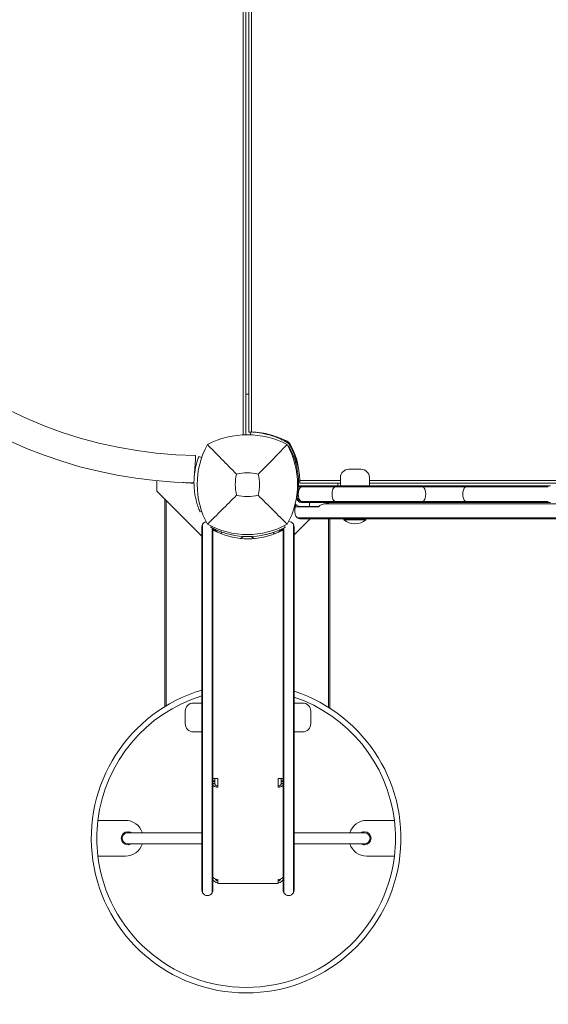
# Model space of a CAD drawing. Units: millimetres. Extents: x -3397 to 4464, y -2836 to 3705.
# Drawn here: x -1499 to -1115, y 289 to 1005 of the extents above; entities that cross this region are included whole.
import ezdxf

# ---------------------------------------------------------------- set-up
doc = ezdxf.new("R2010")
doc.units = ezdxf.units.MM
doc.header["$MEASUREMENT"] = 0
doc.layers.add('HAGS-Dim Plan', color=7, linetype='Continuous')
doc.dimstyles.new('HAGS - Dim Plan', dxfattribs={"dimtxt": 300, "dimasz": 200, "dimexe": 0.18, "dimexo": 0.0625, "dimgap": 150, "dimtad": 0, "dimlfac": 0.001, "dimrnd": 0.01, "dimzin": 1, "dimdsep": 46, "dimtxsty": 'Standard', "dimblk": 'HAGS - Dim Plan arrow', "dimcen": 0.1, "dimse1": 1, "dimse2": 1, "dimclrd": 1, "dimadec": 0, "dimazin": 0, "dimtfac": 1, "dimtofl": 0, "dimtmove": 0, "dimatfit": 3, "dimfxl": 1, "dimtolj": 1, "dimtzin": 0, "dimarcsym": 0})

# ---------------------------------------------------------------- blocks, each defined once
blk = doc.blocks.new('HAGS - Dim Plan arrow')
at = {"color": 1, "lineweight": 0}
blk.add_lwpolyline([(0, 0, 0, 0.35, 0), (-1, 0, 0.015, 0.015, 0)], format="xyseb", dxfattribs=at)
blk = doc.blocks.new('*D10')
at = {"layer": 'Defpoints', "color": 0, "transparency": 16777216}
for p in [(-3396.12, 998.41), (3254.35, 335.52), (3254.35, -2639.45)]:
    blk.add_point(p, dxfattribs=at)
at = {"layer": 'HAGS-Dim Plan', "color": 1, "lineweight": -2, "transparency": 16777216}
for p, q in [((-3196.12, -2639.45), (-789.93, -2639.45)), ((3054.35, -2639.45), (710.07, -2639.45))]:
    blk.add_line(p, q, dxfattribs=at)
at = {"layer": 'HAGS-Dim Plan', "color": 1, "lineweight": -2, "transparency": 16777216, "xscale": 200, "yscale": 200, "zscale": 200, "rotation": 180}
blk.add_blockref('HAGS - Dim Plan arrow', (-3396.12, -2639.45), dxfattribs=at)
at = {"layer": 'HAGS-Dim Plan', "color": 1, "lineweight": -2, "transparency": 16777216, "xscale": 200, "yscale": 200, "zscale": 200}
blk.add_blockref('HAGS - Dim Plan arrow', (3254.35, -2639.45), dxfattribs=at)
at = {"layer": 'HAGS-Dim Plan', "color": 0, "transparency": 16777216, "insert": (-39.93, -2639.45), "char_height": 300, "attachment_point": 5}
blk.add_mtext('\\A1;6.65m', dxfattribs=at)
blk = doc.blocks.new('*D11')
at = {"layer": 'Defpoints', "color": 0, "transparency": 16777216}
for p in [(-1887.02, 990.75, 284.2), (1754.35, 547.52, 106.47), (1754.35, -2201.09)]:
    blk.add_point(p, dxfattribs=at)
at = {"layer": 'HAGS-Dim Plan', "color": 1, "lineweight": -2, "transparency": 16777216}
for p, q in [((-1687.02, -2201.09), (-816.33, -2201.09)), ((1554.35, -2201.09), (683.67, -2201.09))]:
    blk.add_line(p, q, dxfattribs=at)
at = {"layer": 'HAGS-Dim Plan', "color": 1, "lineweight": -2, "transparency": 16777216, "xscale": 200, "yscale": 200, "zscale": 200, "rotation": 180}
blk.add_blockref('HAGS - Dim Plan arrow', (-1887.02, -2201.09), dxfattribs=at)
at = {"layer": 'HAGS-Dim Plan', "color": 1, "lineweight": -2, "transparency": 16777216, "xscale": 200, "yscale": 200, "zscale": 200}
blk.add_blockref('HAGS - Dim Plan arrow', (1754.35, -2201.09), dxfattribs=at)
at = {"layer": 'HAGS-Dim Plan', "color": 0, "transparency": 16777216, "insert": (-66.33, -2201.09), "char_height": 300, "attachment_point": 5}
blk.add_mtext('\\A1;3.64m', dxfattribs=at)

msp = doc.modelspace()

# ---------------------------------------------------------------- linework, layer by layer
at = {"lineweight": 0}
for p, q in [((-1336.926, 1297.64), (-1336.926, 703.011)), ((-1336.926, 1297.64), (-1336.926, 703.011)), ((-1335, 703.071), (-1335, 1297.577)), ((-1333, 705), (-1333, 1296)), ((-1331.074, 1295.849), (-1331.074, 705.151)), ((-1331.074, 1295.849), (-1331.074, 705.151)), ((-1335, 732.719), (-1333, 732.719)), ((-1331.627, 703.034), (-1331.536, 705.173)), ((-1304.445, 694.862), (-1304.177, 695.021)), ((-1371.751, 685.122), (-1371.584, 688.12)), ((-1369.346, 687.038), (-1369.214, 687.389)), ((-1367.132, 686.603), (-1369.214, 687.389)), ((-1371.751, 685.122), (-1372.295, 675.345)), ((-1260.388, 678.009), (-1259.787, 678.009)), ((-1259.787, 678.009), (-1251.388, 678.009)), ((-1399.695, 662.008), (-1399.695, 669.648)), ((-1296.795, 669.423), (-1295.827, 669.464)), ((-1266.388, 668), (-1296, 668)), ((-1295.849, 669.926), (-1266.388, 669.926)), ((-1295.849, 669.926), (-1266.388, 669.926)), ((-1292.591, 665.902), (-1277.488, 665.902)), ((-1277.488, 665.902), (-1268.234, 665.902)), ((-1268.273, 668), (-1268.273, 665.902)), ((-1265.401, 665.902), (-1268.234, 665.902)), ((-1266.388, 665.902), (-1266.388, 672.009)), ((-1265.401, 665.902), (-1243.936, 665.902)), ((-1245.388, 665.902), (-1245.388, 672.009)), ((-1245.388, 669.926), (-758.483, 669.926)), ((-1245.388, 669.926), (-758.483, 669.926)), ((-758.736, 668), (-1245.388, 668)), ((-1233.04, 665.902), (-1243.936, 665.902)), ((-1233.04, 665.902), (-1211.575, 665.902)), ((-1208.742, 665.902), (-1211.575, 665.902)), ((-1208.742, 665.902), (-1199.488, 665.902)), ((-1199.488, 665.902), (-1182.488, 665.902)), ((-1182.488, 665.902), (-1173.234, 665.902)), ((-1170.401, 665.902), (-1173.234, 665.902)), ((-1170.401, 665.902), (-1148.936, 665.902)), ((-1138.04, 665.902), (-1148.936, 665.902)), ((-1138.04, 665.902), (-1116.575, 665.902)), ((-1113.742, 665.902), (-1116.575, 665.902)), ((-1367.024, 629.337), (-1399.695, 662.008)), ((-1277.488, 665.203), (-1294.926, 665.203)), ((-1277.488, 665.203), (-1294.926, 665.203)), ((-1270.493, 665.203), (-1277.488, 665.203)), ((-1270.493, 665.203), (-1277.488, 665.203)), ((-1270.493, 665.203), (-1266.547, 665.203)), ((-1270.493, 665.203), (-1266.547, 665.203)), ((-1245.082, 665.203), (-1266.547, 665.203)), ((-1245.082, 665.203), (-1266.547, 665.203)), ((-1245.082, 665.203), (-1231.894, 665.203)), ((-1245.082, 665.203), (-1231.894, 665.203)), ((-1210.429, 665.203), (-1231.894, 665.203)), ((-1210.429, 665.203), (-1231.894, 665.203)), ((-1210.429, 665.203), (-1206.483, 665.203)), ((-1210.429, 665.203), (-1206.483, 665.203)), ((-1199.488, 665.203), (-1206.483, 665.203)), ((-1199.488, 665.203), (-1206.483, 665.203)), ((-1182.488, 665.203), (-1199.488, 665.203)), ((-1182.488, 665.203), (-1199.488, 665.203)), ((-1175.493, 665.203), (-1182.488, 665.203)), ((-1175.493, 665.203), (-1182.488, 665.203)), ((-1175.493, 665.203), (-1171.547, 665.203)), ((-1175.493, 665.203), (-1171.547, 665.203)), ((-1150.082, 665.203), (-1171.547, 665.203)), ((-1150.082, 665.203), (-1171.547, 665.203)), ((-1150.082, 665.203), (-1136.894, 665.203)), ((-1150.082, 665.203), (-1136.894, 665.203)), ((-1115.429, 665.203), (-1136.894, 665.203)), ((-1115.429, 665.203), (-1136.894, 665.203)), ((-1394, 656.313), (-1394, 505.401)), ((-1393, 655.313), (-1393, 506.012)), ((-1294.768, 653.902), (-1297.886, 657.019)), ((-1294.926, 654.601), (-1277.488, 654.601)), ((-1294.926, 654.601), (-1277.488, 654.601)), ((-1288.888, 653.902), (-1294.888, 653.902)), ((-1274.587, 653.902), (-1288.888, 653.902)), ((-1288.888, 653.902), (-1288.888, 650.902)), ((-1277.714, 652.98), (-760.658, 652.98)), ((-1277.714, 652.98), (-760.658, 652.98)), ((-1277.488, 654.601), (-1270.493, 654.601)), ((-1277.488, 654.601), (-1270.493, 654.601)), ((-1268.234, 653.902), (-1274.587, 653.902)), ((-1266.547, 654.601), (-1270.493, 654.601)), ((-1266.547, 654.601), (-1270.493, 654.601)), ((-1268.234, 653.902), (-1265.401, 653.902)), ((-1266.547, 654.601), (-1245.082, 654.601)), ((-1266.547, 654.601), (-1245.082, 654.601)), ((-1243.936, 653.902), (-1265.401, 653.902)), ((-1231.894, 654.601), (-1245.082, 654.601)), ((-1231.894, 654.601), (-1245.082, 654.601)), ((-1243.936, 653.902), (-1233.04, 653.902)), ((-1211.575, 653.902), (-1233.04, 653.902)), ((-1231.894, 654.601), (-1210.429, 654.601)), ((-1231.894, 654.601), (-1210.429, 654.601)), ((-1211.575, 653.902), (-1208.742, 653.902)), ((-1206.483, 654.601), (-1210.429, 654.601)), ((-1206.483, 654.601), (-1210.429, 654.601)), ((-1200.63, 653.902), (-1208.742, 653.902)), ((-1206.483, 654.601), (-1199.488, 654.601)), ((-1206.483, 654.601), (-1199.488, 654.601)), ((-1200.63, 653.902), (-1181.346, 653.902)), ((-1199.488, 654.601), (-1182.488, 654.601)), ((-1199.488, 654.601), (-1182.488, 654.601)), ((-1182.488, 654.601), (-1175.493, 654.601)), ((-1182.488, 654.601), (-1175.493, 654.601)), ((-1173.234, 653.902), (-1181.346, 653.902)), ((-1171.547, 654.601), (-1175.493, 654.601)), ((-1171.547, 654.601), (-1175.493, 654.601)), ((-1173.234, 653.902), (-1170.401, 653.902)), ((-1171.547, 654.601), (-1150.082, 654.601)), ((-1171.547, 654.601), (-1150.082, 654.601)), ((-1148.936, 653.902), (-1170.401, 653.902)), ((-1136.894, 654.601), (-1150.082, 654.601)), ((-1136.894, 654.601), (-1150.082, 654.601)), ((-1148.936, 653.902), (-1138.04, 653.902)), ((-1116.575, 653.902), (-1138.04, 653.902)), ((-1136.894, 654.601), (-1115.429, 654.601)), ((-1136.894, 654.601), (-1115.429, 654.601)), ((-1116.575, 653.902), (-1113.742, 653.902)), ((-1368.288, 646.996), (-1368.436, 647.34)), ((-1367.161, 647.481), (-1368.288, 646.996)), ((-1282.405, 650.802), (-1295.792, 650.802)), ((-1288.888, 650.902), (-1294.888, 650.902)), ((-1282.308, 650.902), (-1288.888, 650.902)), ((-1366.524, 635.054), (-1366.524, 637.991)), ((-1366.524, 635.054), (-1366.524, 637.991)), ((-1300.524, 635.054), (-1300.524, 637.991)), ((-1300.524, 635.054), (-1300.524, 637.991)), ((-1288.38, 641.902), (-1300.024, 630.257)), ((-1295.624, 642.823), (-761.907, 642.823)), ((-1295.624, 642.823), (-761.907, 642.823)), ((-1295.305, 641.902), (-762.018, 641.902)), ((-1275, 641.902), (-1275, 504.889)), ((-1274, 641.902), (-1274, 504.253)), ((-1263.488, 641.902), (-1263.888, 641.502)), ((-1263.888, 641.502), (-1247.888, 641.502)), ((-1263.888, 641.502), (-1263.888, 641.304)), ((-1263.888, 641.304), (-1247.888, 641.304)), ((-1248.288, 641.902), (-1247.888, 641.502)), ((-1247.888, 641.502), (-1247.888, 641.304)), ((-1367.024, 635.054), (-1367.024, 636.054)), ((-1367.024, 635.054), (-1367.024, 446.454)), ((-1366.524, 635.054), (-1366.524, 446.454)), ((-1366.524, 635.054), (-1366.524, 446.454)), ((-1360.609, 635.891), (-1360.22, 636.614)), ((-1359.524, 635.054), (-1359.524, 635.323)), ((-1359.524, 635.054), (-1359.524, 635.323)), ((-1359.524, 635.054), (-1359.524, 446.454)), ((-1359.524, 635.054), (-1359.524, 446.454)), ((-1359.024, 635.071), (-1359.024, 635.054)), ((-1359.024, 446.454), (-1359.024, 635.054)), ((-1358.948, 634.017), (-1359.024, 634.017)), ((-1358.948, 634.017), (-1357.48, 634.017)), ((-1308.1, 634.017), (-1309.567, 634.017)), ((-1308.024, 634.017), (-1308.1, 634.017)), ((-1308.024, 635.071), (-1308.024, 635.054)), ((-1308.024, 446.454), (-1308.024, 635.054)), ((-1307.524, 635.054), (-1307.524, 635.323)), ((-1307.524, 635.054), (-1307.524, 635.323)), ((-1307.524, 635.054), (-1307.524, 446.454)), ((-1307.524, 635.054), (-1307.524, 446.454)), ((-1306.439, 635.891), (-1307.028, 636.986)), ((-1300.524, 635.054), (-1300.524, 446.454)), ((-1300.524, 635.054), (-1300.524, 446.454)), ((-1300.024, 635.054), (-1300.024, 636.054)), ((-1300.024, 635.054), (-1300.024, 446.454)), ((-1379.131, 493.054), (-1379.131, 502.054)), ((-1367.024, 508.054), (-1373.131, 508.054)), ((-1300.024, 508.054), (-1293.917, 508.054)), ((-1287.917, 502.054), (-1287.917, 493.054)), ((-1367.024, 487.054), (-1373.131, 487.054)), ((-1300.024, 487.054), (-1293.917, 487.054)), ((-1357.524, 451.437), (-1359.024, 451.437)), ((-1358.406, 453.247), (-1355.524, 453.247)), ((-1357.524, 452.538), (-1357.524, 451.437)), ((-1357.524, 450.969), (-1357.524, 451.437)), ((-1355.524, 451.79), (-1355.524, 453.247)), ((-1355.524, 451.79), (-1355.524, 447.854)), ((-1311.524, 451.79), (-1311.524, 453.247)), ((-1311.524, 453.247), (-1308.642, 453.247)), ((-1311.524, 451.79), (-1311.524, 447.854)), ((-1309.524, 452.538), (-1309.524, 451.441)), ((-1309.524, 450.973), (-1309.524, 451.441)), ((-1309.524, 451.441), (-1308.024, 451.441)), ((-1367.024, 443.04), (-1367.024, 446.454)), ((-1366.524, 441.938), (-1366.524, 446.454)), ((-1366.524, 441.938), (-1366.524, 446.454)), ((-1359.524, 441.938), (-1359.524, 446.454)), ((-1359.524, 441.938), (-1359.524, 446.454)), ((-1357.524, 450.969), (-1359.024, 450.969)), ((-1357.524, 449.586), (-1359.024, 449.586)), ((-1359.024, 446.454), (-1359.024, 443.04)), ((-1357.524, 449.586), (-1357.524, 450.969)), ((-1355.524, 447.854), (-1355.524, 446.754)), ((-1311.524, 446.754), (-1311.524, 447.854)), ((-1309.524, 449.586), (-1309.524, 450.973)), ((-1308.024, 450.973), (-1309.524, 450.973)), ((-1309.524, 449.586), (-1308.024, 449.586)), ((-1308.024, 446.454), (-1308.024, 443.04)), ((-1307.524, 441.938), (-1307.524, 446.454)), ((-1307.524, 441.938), (-1307.524, 446.454)), ((-1300.524, 441.938), (-1300.524, 446.454)), ((-1300.524, 441.938), (-1300.524, 446.454)), ((-1300.024, 443.04), (-1300.024, 446.454)), ((-1367.024, 373.542), (-1367.024, 443.04)), ((-1366.524, 372.086), (-1366.524, 441.938)), ((-1366.524, 372.086), (-1366.524, 441.938)), ((-1359.524, 372.086), (-1359.524, 441.938)), ((-1359.524, 372.086), (-1359.524, 441.938)), ((-1359.024, 443.04), (-1359.024, 373.542)), ((-1308.024, 443.04), (-1308.024, 373.542)), ((-1307.524, 372.086), (-1307.524, 441.938)), ((-1307.524, 372.086), (-1307.524, 441.938)), ((-1300.524, 372.086), (-1300.524, 441.938)), ((-1300.524, 372.086), (-1300.524, 441.938)), ((-1300.024, 373.542), (-1300.024, 443.04)), ((-1442.598, 422.705), (-1422.598, 422.705)), ((-1227.223, 422.705), (-1247.223, 422.705)), ((-1415.372, 413.705), (-1420.911, 413.705)), ((-1415.372, 413.705), (-1367.024, 413.705)), ((-1254.449, 413.705), (-1300.024, 413.705)), ((-1248.911, 413.705), (-1254.449, 413.705)), ((-1420.911, 405.705), (-1415.372, 405.705)), ((-1415.372, 405.705), (-1367.024, 405.705)), ((-1254.449, 405.705), (-1300.024, 405.705)), ((-1254.449, 405.705), (-1248.911, 405.705)), ((-1442.598, 396.705), (-1422.598, 396.705)), ((-1247.223, 396.705), (-1227.223, 396.705)), ((-1355.524, 378.845), (-1355.524, 379.814)), ((-1311.524, 378.845), (-1311.524, 379.814)), ((-1367.024, 372.054), (-1367.024, 373.542)), ((-1359.024, 373.542), (-1359.024, 372.054)), ((-1355.524, 378.845), (-1355.524, 376.781)), ((-1355.524, 376.781), (-1311.524, 376.781)), ((-1311.524, 378.845), (-1311.524, 376.781)), ((-1308.024, 373.542), (-1308.024, 372.054)), ((-1300.024, 372.054), (-1300.024, 373.542)), ((-1366.524, 370.117), (-1366.524, 372.086)), ((-1366.524, 370.117), (-1366.524, 372.086)), ((-1359.524, 370.117), (-1359.524, 372.086)), ((-1359.524, 370.117), (-1359.524, 372.086)), ((-1307.524, 370.117), (-1307.524, 372.086)), ((-1307.524, 370.117), (-1307.524, 372.086)), ((-1300.524, 370.117), (-1300.524, 372.086)), ((-1300.524, 370.117), (-1300.524, 372.086))]:
    msp.add_line(p, q, dxfattribs=at)
for centre, radius, start, end in [((-1367.563, 1001.094), 313, 188.029366, 269.264003), ((-1367.563, 1001.094), 333, 193.496477, 269.105292), ((-1334, 640.59), 62.49, 62.38844, 117.61156), ((-1332.09, 647.007), 58, 62.327716, 84.392117), ((-1310.544, 667), 59.887, 151.078133, 208.921867), ((-1307.941, 693.059), 6, 27.672285, 62.327716), ((-1357.456, 667), 59.887, -28.921867, 28.921867), ((-1353.993, 668.91), 58, 5.607001, 27.672285), ((-1349.776, 668.007), 53, 348.562071, 13.955343), ((-1310.544, 667), 32.236, 166.504031, 194.035879), ((-1334, 640.59), 34.839, 76.909692, 103.090308), ((-1357.456, 667), 32.236, 345.964121, 13.495969), ((-1260.388, 672.009), 6, 90, 180), ((-1251.388, 672.009), 6, 360, 90), ((-1357, 1000.5), 333, 265.87092, 267.287047), ((-1374.726, 670.072), 2, 250.514093, 273.254671), ((-1374.726, 670.072), 2, -86.745329, -72.993116), ((-1268.234, 661.902), 4, 90, 124.382906), ((-1208.742, 661.902), 4, 55.617094, 90), ((-1173.234, 661.902), 4, 90, 124.382906), ((-1334, 690.456), 32.236, 255.964121, 284.035879), ((-1260.488, 659.902), 12, 165.522488, 194.477512), ((-1268.234, 661.902), 4, 124.382905, 165.522488), ((-1208.742, 661.902), 4, 14.477512, 55.617095), ((-1216.488, 659.902), 12, 345.522488, 14.477512), ((-1165.488, 659.902), 12, 165.522488, 194.477512), ((-1173.234, 661.902), 4, 124.382905, 165.522488), ((-1294.888, 656.902), 6, 223.023176, 270), ((-1295.305, 649.902), 4, 145.258944, 166.997122), ((-1294.888, 656.902), 3, 168.562071, 270), ((-1268.234, 657.902), 4, 194.477512, 235.617095), ((-1268.234, 657.902), 4, 235.617094, 270), ((-1208.742, 657.902), 4, 270, 304.382906), ((-1208.742, 657.902), 4, 304.382905, 345.522488), ((-1173.234, 657.902), 4, 194.477512, 235.617095), ((-1173.234, 657.902), 4, 235.617094, 270), ((-1284.488, 647.902), 15, 169.524318, 180), ((-1284.488, 647.902), 15, 180, 190.475682), ((-1295.305, 649.902), 4, 166.997122, 169.524318), ((-1295.305, 645.902), 4, 190.475682, 210.001584), ((-1363.024, 636.054), 4, 151.044978, 180.000002), ((-1363.024, 636.054), 4, 103.678801, 151.044978), ((-1334, 690.456), 59.887, 241.078133, 298.921867), ((-1304.024, 636.054), 4, 28.955027, 89.270554), ((-1304.024, 636.054), 4, 0.000002, 28.955027), ((-1295.305, 645.902), 4, 210.001584, 230.331161), ((-1295.305, 645.902), 4, 230.331161, 270), ((-1255.888, 650.461), 12.159, 228.857773, 311.142227), ((-1333.524, 680.479), 53, 245.474745, 294.52526), ((-1334, 608.422), 30, 127.47919, 130.207032), ((-1333.524, 686.329), 57.25, 257.280767, 282.719238), ((-1334, 608.422), 30, 49.035896, 51.820582), ((-1334, 622.53), 7, 109.089192, 132.018284), ((-1334, 622.53), 7, 47.040332, 70.055736), ((-1334.911, 409.705), 112.47, 106.590528, 270.000002), ((-1334.911, 409.705), 112.47, 270.000002, 71.929495), ((-1334.911, 409.705), 108.47, 107.221071, 173.116594), ((-1334.911, 409.705), 108.47, 6.883411, 71.238727), ((-1373.131, 502.054), 6, 90.000002, 180.000002), ((-1293.917, 502.054), 6, 0.000002, 90.000002), ((-1373.131, 493.054), 6, 180.000002, 270.000002), ((-1293.917, 493.054), 6, 270.000002, 0.000002), ((-1334.911, 409.705), 108.47, 173.116594, 186.883411), ((-1422.598, 409.705), 13, 17.920215, 90.000002), ((-1247.223, 409.705), 13, 90.000002, 162.079789), ((-1334.911, 409.705), 108.47, -6.883406, 6.883411), ((-1420.911, 409.705), 4.75, 90.000002, 270.000002), ((-1420.911, 409.705), 4, 90.000002, 180.000002), ((-1420.911, 409.705), 4, 180.000002, 270.000002), ((-1420.911, 409.705), 4.75, 57.363105, 90.000002), ((-1248.911, 409.705), 4.75, 90.000002, 122.6369), ((-1248.911, 409.705), 4.75, -89.999998, 90.000002), ((-1248.911, 409.705), 4, 0.000002, 90.000002), ((-1248.911, 409.705), 4, -89.999998, 0.000002), ((-1422.598, 409.705), 13, 270.000002, 342.079789), ((-1420.911, 409.705), 4.75, -89.999998, -57.3631), ((-1247.223, 409.705), 13, 197.920215, 270.000002), ((-1248.911, 409.705), 4.75, 237.363105, 270.000002), ((-1334.911, 409.705), 108.47, 186.883411, 270.000002), ((-1334.911, 409.705), 108.47, 270.000002, 353.116594), ((-1363.024, 372.054), 4, 180.000002, 208.955027), ((-1363.024, 372.054), 4, 208.955027, 331.044978), ((-1363.024, 372.054), 4, 331.044978, 0.000002), ((-1304.024, 372.054), 4, 180.000002, 208.955027), ((-1304.024, 372.054), 4, 208.955027, 331.044978), ((-1304.024, 372.054), 4, 331.044978, 0.000002)]:
    msp.add_arc(centre, radius, start, end, dxfattribs=at)
at = {"lineweight": 0, "extrusion": (0, 0, -1)}
for centre, major_axis, ratio, start_param, end_param in [((-1292.591, 661.902), (4.134, 0), 0.9675608, 4.1122941, 4.712389), ((-1284.586, 659.902), (12.402, 0), 0.9675608, 9.1720977, 9.6774582), ((-1292.591, 661.902), (4.134, 0), 0.9675608, 3.3942729, 4.1122941), ((-1355.524, 382.11), (3.5, 0), 0.656059, 1.5707963, 3.0093315), ((-1311.524, 382.11), (3.5, 0), 0.656059, 0.1322611, 1.5707963)]:
    msp.add_ellipse(centre, major_axis=major_axis, ratio=ratio, start_param=start_param, end_param=end_param, dxfattribs=at)
at = {"lineweight": 0}
for centre, major_axis, ratio, start_param, end_param in [((-1292.591, 657.902), (-4.134, 0), 0.9675608, 0.2526803, 0.9707014), ((-1292.591, 657.902), (-4.134, 0), 0.9675608, 0.9707014, 1.5707963), ((-1355.524, 449.05), (-3.5, 0), 0.656059, 0.6033911, 1.5707963), ((-1355.524, 449.05), (2, 0), 0.656059, -2.5382015, -1.5707963), ((-1311.524, 449.05), (-2, 0), 0.656059, 1.5707963, 2.5382015), ((-1311.524, 449.05), (-3.5, 0), 0.656059, 1.5707963, 2.5382015), ((-1355.524, 380.699), (-3.5, 0), 0.9659258, 0.1322611, 1.5707963), ((-1355.524, 380.699), (-2, 0), 0.9659258, 0.2638712, 1.5707963), ((-1311.524, 380.699), (-3.5, 0), 0.9659258, 1.5707963, 3.0093315), ((-1311.524, 380.699), (-2, 0), 0.9659258, 1.5707963, 2.8777214)]:
    msp.add_ellipse(centre, major_axis=major_axis, ratio=ratio, start_param=start_param, end_param=end_param, dxfattribs=at)
for points, knots in [([(-1333, 705), (-1333, 705), (-1332.91, 705.002), (-1332.595, 705.005), (-1332.428, 705.007), (-1332.22, 705.007)], [4.62065646, 4.62065646, 4.62065646, 4.62065646, 4.90340228, 4.90340228, 5.08841322, 5.08841322, 5.08841322, 5.08841322]), ([(-1332.22, 705.007), (-1332.191, 705.007), (-1332.159, 705.007), (-1331.977, 705.007), (-1331.776, 705.007), (-1331.543, 705.005)], [1.33173865, 1.33173865, 1.33173865, 1.33173865, 1.35770622, 1.35770622, 1.4661831, 1.4661831, 1.4661831, 1.4661831]), ([(-1305.25, 697.628), (-1305.475, 697.756), (-1305.681, 697.871), (-1305.868, 697.974), (-1305.915, 698), (-1305.96, 698.025), (-1306.005, 698.049), (-1306.049, 698.074), (-1306.102, 698.103), (-1306.152, 698.13), (-1306.253, 698.185), (-1306.354, 698.24), (-1306.455, 698.294), (-1306.856, 698.509), (-1307.261, 698.721), (-1307.667, 698.927), (-1308.479, 699.339), (-1309.295, 699.729), (-1310.109, 700.095), (-1310.924, 700.462), (-1311.74, 700.807), (-1312.547, 701.127), (-1313.354, 701.447), (-1314.154, 701.743), (-1314.947, 702.018), (-1316.532, 702.567), (-1318.059, 703.019), (-1319.515, 703.394), (-1320.971, 703.768), (-1322.329, 704.057), (-1323.582, 704.285), (-1324.835, 704.513), (-1325.96, 704.676), (-1326.95, 704.796), (-1327.941, 704.917), (-1328.779, 704.994), (-1329.463, 705.048), (-1329.805, 705.075), (-1330.105, 705.095), (-1330.364, 705.111), (-1330.622, 705.127), (-1330.839, 705.139), (-1331.013, 705.148), (-1331.187, 705.157), (-1331.317, 705.163), (-1331.405, 705.167), (-1331.427, 705.168), (-1331.446, 705.169), (-1331.462, 705.17), (-1331.479, 705.17), (-1331.492, 705.171), (-1331.503, 705.171), (-1331.512, 705.172), (-1331.518, 705.172), (-1331.523, 705.172), (-1331.524, 705.172), (-1331.525, 705.172), (-1331.526, 705.172), (-1331.526, 705.172), (-1331.527, 705.172), (-1331.528, 705.172), (-1331.528, 705.172), (-1331.528, 705.172), (-1331.528, 705.172), (-1331.532, 705.173), (-1331.535, 705.173), (-1331.536, 705.173)], [0, 0, 0, 0, 0.015625, 0.015625, 0.015625, 0.0195312, 0.0195312, 0.0195312, 0.0234375, 0.0234375, 0.0234375, 0.03125, 0.03125, 0.03125, 0.0625, 0.0625, 0.0625, 0.125, 0.125, 0.125, 0.1875, 0.1875, 0.1875, 0.25, 0.25, 0.25, 0.375, 0.375, 0.375, 0.5, 0.5, 0.5, 0.625, 0.625, 0.625, 0.75, 0.75, 0.75, 0.8125, 0.8125, 0.8125, 0.875, 0.875, 0.875, 0.9375, 0.9375, 0.9375, 0.953125, 0.953125, 0.953125, 0.96875, 0.96875, 0.96875, 0.9804688, 0.9804688, 0.9804688, 0.9824219, 0.9824219, 0.9824219, 0.9838867, 0.9838867, 0.9838867, 0.984375, 0.984375, 0.984375, 1, 1, 1, 1]), ([(-1341.891, 674.523), (-1345.449, 678.107), (-1349.302, 682.021), (-1356.066, 688.912), (-1359.63, 692.553), (-1362.962, 695.962)], [0, 0, 0, 0, 18.5597108, 18.5597108, 37.3683707, 37.3683707, 37.3683707, 37.3683707]), ([(-1306.461, 698.297), (-1306.461, 698.297), (-1306.438, 698.382), (-1306.375, 698.621), (-1306.333, 698.777), (-1306.287, 698.951)], [0.89978313, 0.89978313, 0.89978313, 0.89978313, 1.00991129, 1.00991129, 1.09101903, 1.09101903, 1.09101903, 1.09101903]), ([(-1303.372, 695.75), (-1303.593, 696.139), (-1303.866, 696.498), (-1304.264, 696.896), (-1304.346, 696.973), (-1304.548, 697.149), (-1304.67, 697.246), (-1304.942, 697.442), (-1305.093, 697.539), (-1305.25, 697.628)], [-0.27182165, -0.27182165, -0.27182165, -0.27182165, -0.13526343, -0.13526343, -0.10094555, -0.10094555, -0.05399963, -0.05399963, 0, 0, 0, 0]), ([(-1304.177, 695.021), (-1304.177, 695.02), (-1304.126, 694.936), (-1304.026, 694.765), (-1303.927, 694.594), (-1303.779, 694.341), (-1303.589, 694.003), (-1303.399, 693.665), (-1303.169, 693.249), (-1302.906, 692.751), (-1302.643, 692.253), (-1302.352, 691.683), (-1302.041, 691.037), (-1301.73, 690.392), (-1301.404, 689.683), (-1301.071, 688.908), (-1300.739, 688.134), (-1300.407, 687.309), (-1300.081, 686.43), (-1299.756, 685.552), (-1299.442, 684.636), (-1299.149, 683.689), (-1299.076, 683.452), (-1299.004, 683.214), (-1298.933, 682.975), (-1298.863, 682.735), (-1298.793, 682.492), (-1298.726, 682.252), (-1298.692, 682.131), (-1298.659, 682.01), (-1298.626, 681.889), (-1298.61, 681.828), (-1298.593, 681.767), (-1298.577, 681.706), (-1298.569, 681.676), (-1298.561, 681.645), (-1298.552, 681.614), (-1298.548, 681.599), (-1298.544, 681.584), (-1298.54, 681.568), (-1298.536, 681.553), (-1298.531, 681.535), (-1298.528, 681.522), (-1298.474, 681.318), (-1298.411, 681.073), (-1298.34, 680.789)], [-1, -1, -1, -1, -0.875, -0.875, -0.875, -0.75, -0.75, -0.75, -0.625, -0.625, -0.625, -0.5, -0.5, -0.5, -0.375, -0.375, -0.375, -0.25, -0.25, -0.25, -0.125, -0.125, -0.125, -0.09375, -0.09375, -0.09375, -0.0625, -0.0625, -0.0625, -0.046875, -0.046875, -0.046875, -0.0390625, -0.0390625, -0.0390625, -0.0351562, -0.0351562, -0.0351562, -0.0332031, -0.0332031, -0.0332031, -0.03125, -0.03125, -0.03125, 0, 0, 0, 0]), ([(-1295.827, 669.464), (-1295.827, 669.467), (-1295.828, 669.491), (-1295.85, 669.96), (-1295.865, 670.257), (-1295.906, 670.91), (-1295.927, 671.213), (-1295.969, 671.755), (-1295.987, 671.965), (-1296.06, 672.784), (-1296.131, 673.469), (-1296.282, 674.679), (-1296.346, 675.145), (-1296.504, 676.2), (-1296.602, 676.794), (-1296.829, 678.042), (-1296.958, 678.694), (-1297.235, 679.967), (-1297.378, 680.58), (-1297.814, 682.313), (-1298.139, 683.465), (-1298.801, 685.546), (-1299.115, 686.457), (-1299.977, 688.764), (-1300.562, 690.165), (-1301.542, 692.272), (-1301.886, 692.973), (-1302.426, 694.021), (-1302.61, 694.368), (-1302.885, 694.876), (-1302.981, 695.051), (-1303.165, 695.383), (-1303.27, 695.57), (-1303.372, 695.75)], [-4.9153858, -4.9153858, -4.9153858, -4.9153858, -4.3058783, -4.3058783, -3.8593819, -3.8593819, -3.5613352, -3.5613352, -3.3909021, -3.3909021, -2.9353686, -2.9353686, -2.6749054, -2.6749054, -2.3775447, -2.3775447, -2.0801213, -2.0801213, -1.8195808, -1.8195808, -1.3642166, -1.3642166, -1.0231466, -1.0231466, -0.5094929, -0.5094929, -0.2515915, -0.2515915, -0.1220827, -0.1220827, -0.0622248, -0.0622248, 0, 0, 0, 0]), ([(-1302.049, 694.713), (-1302.223, 694.667), (-1302.379, 694.625), (-1302.618, 694.562), (-1302.703, 694.539), (-1302.703, 694.539)], [-1.09101903, -1.09101903, -1.09101903, -1.09101903, -1.00991129, -1.00991129, -0.89978313, -0.89978313, -0.89978313, -0.89978313]), ([(-1369.346, 687.038), (-1369.529, 686.554), (-1369.636, 686.254), (-1369.866, 685.607), (-1370.065, 685.018), (-1370.345, 684.148), (-1370.482, 683.705), (-1370.813, 682.577), (-1371.008, 681.868), (-1371.435, 680.149), (-1371.669, 679.09), (-1372.067, 676.945), (-1372.238, 675.849), (-1372.52, 673.527), (-1372.627, 672.319), (-1372.76, 669.766), (-1372.78, 668.436), (-1372.719, 665.766), (-1372.638, 664.44), (-1372.388, 661.898), (-1372.226, 660.699), (-1371.558, 656.72), (-1370.988, 654.644), (-1370.373, 652.557), (-1370.145, 651.85), (-1369.764, 650.73), (-1369.607, 650.294), (-1369.236, 649.291), (-1369.035, 648.784), (-1368.687, 647.928), (-1368.544, 647.592), (-1368.436, 647.34)], [-3.7815267, -3.7815267, -3.7815267, -3.7815267, -3.7268252, -3.7268252, -3.5625149, -3.5625149, -3.4190041, -3.4190041, -3.2272193, -3.2272193, -2.9917732, -2.9917732, -2.7692483, -2.7692483, -2.5428476, -2.5428476, -2.3029931, -2.3029931, -2.0632616, -2.0632616, -1.8370312, -1.8370312, -1.2883601, -1.2883601, -0.9685319, -0.9685319, -0.7318791, -0.7318791, -0.3729645, -0.3729645, 0, 0, 0, 0]), ([(-1293.666, 665.902), (-1293.671, 665.902), (-1293.676, 665.902), (-1294.173, 665.901), (-1294.672, 665.877), (-1295.68, 665.795), (-1296.191, 665.737), (-1296.704, 665.666)], [-0.00169564, -0.00169564, -0.00169564, -0.00169564, 0, 0, 0.16539581, 0.16539581, 0.33140293, 0.33140293, 0.33140293, 0.33140293]), ([(-1296.617, 665.902), (-1296.617, 665.902), (-1296.617, 665.902), (-1296.617, 665.902), (-1296.617, 665.902), (-1296.616, 665.902), (-1296.615, 665.902), (-1296.613, 665.902), (-1296.612, 665.902), (-1296.607, 665.902), (-1296.604, 665.902), (-1296.569, 665.902), (-1296.537, 665.902), (-1296.463, 665.902), (-1296.42, 665.902), (-1296.266, 665.902), (-1296.155, 665.902), (-1295.159, 665.902), (-1294.355, 665.902), (-1293.666, 665.902)], [0, 0, 0, 0, 0.00017, 0.00017, 0.0005099, 0.0005099, 0.0032297, 0.0032297, 0.0086691, 0.0086691, 0.0201131, 0.0201131, 0.1421832, 0.1421832, 0.3049442, 0.3049442, 0.7390118, 0.7390118, 4.2434515, 4.2434515, 4.2434515, 4.2434515]), ([(-1296, 668), (-1296, 668), (-1295.998, 668.09), (-1295.995, 668.404), (-1295.993, 668.572), (-1295.993, 668.78)], [-4.62078238, -4.62078238, -4.62078238, -4.62078238, -4.33817925, -4.33817925, -4.15303987, -4.15303987, -4.15303987, -4.15303987]), ([(-1295.993, 668.78), (-1295.993, 668.809), (-1295.993, 668.841), (-1295.993, 669.023), (-1295.993, 669.224), (-1295.995, 669.457)], [-1.08230453, -1.08230453, -1.08230453, -1.08230453, -1.05634386, -1.05634386, -0.94786017, -0.94786017, -0.94786017, -0.94786017]), ([(-1293.666, 665.902), (-1293.656, 665.902), (-1293.645, 665.902), (-1293.635, 665.902), (-1293.455, 665.902), (-1293.282, 665.902), (-1293.118, 665.902), (-1292.932, 665.902), (-1292.756, 665.902), (-1292.591, 665.902)], [0, 0, 0, 0, 0.00513553, 0.00513553, 0.00513553, 0.09554264, 0.09554264, 0.09554264, 0.19817136, 0.19817136, 0.19817136, 0.19817136]), ([(-1341.818, 659.182), (-1345.36, 655.64), (-1349.239, 651.761), (-1356.017, 644.983), (-1359.609, 641.391), (-1362.962, 638.038)], [0, 0, 0, 0, 18.4588757, 18.4588757, 37.2363574, 37.2363574, 37.2363574, 37.2363574]), ([(-1326.182, 659.182), (-1322.64, 655.64), (-1318.761, 651.761), (-1311.983, 644.983), (-1308.391, 641.391), (-1305.038, 638.038)], [0, 0, 0, 0, 18.4593015, 18.4593015, 37.2363631, 37.2363631, 37.2363631, 37.2363631]), ([(-1294.806, 653.94), (-1294.428, 653.916), (-1294.053, 653.902), (-1293.676, 653.902), (-1293.671, 653.902), (-1293.666, 653.902)], [-0.33334052, -0.33334052, -0.33334052, -0.33334052, -0.20831385, -0.20831385, -0.206617, -0.206617, -0.206617, -0.206617]), ([(-1277.714, 652.98), (-1278.61, 652.74), (-1279.481, 652.456), (-1280.648, 651.958), (-1281.036, 651.775), (-1281.773, 651.346), (-1282.123, 651.103), (-1282.398, 650.81), (-1282.402, 650.806), (-1282.405, 650.802)], [1.68146362, 1.68146362, 1.68146362, 1.68146362, 1.95383311, 1.95383311, 2.07461958, 2.07461958, 2.19540604, 2.19540604, 2.19708388, 2.19708388, 2.19708388, 2.19708388]), ([(-1271.009, 653.902), (-1272.462, 653.902), (-1274.07, 653.745), (-1276.359, 653.315), (-1277.044, 653.161), (-1277.714, 652.98)], [1.00145712, 1.00145712, 1.00145712, 1.00145712, 1.47764511, 1.47764511, 1.68146362, 1.68146362, 1.68146362, 1.68146362]), ([(-1299.202, 650.802), (-1299.202, 650.802), (-1299.184, 650.802), (-1299.113, 650.802), (-1299.06, 650.802), (-1298.99, 650.802)], [-0.1213096, -0.1213096, -0.1213096, -0.1213096, -0.06062221, -0.06062221, 0, 0, 0, 0]), ([(-1298.99, 650.802), (-1298.906, 650.802), (-1298.798, 650.802), (-1298.535, 650.802), (-1298.379, 650.802), (-1298.028, 650.802), (-1297.834, 650.802), (-1297.421, 650.802), (-1297.205, 650.802), (-1296.979, 650.802)], [0, 0, 0, 0, 0.07243908, 0.07243908, 0.1469811, 0.1469811, 0.22139371, 0.22139371, 0.2937065, 0.2937065, 0.2937065, 0.2937065]), ([(-1296.979, 650.802), (-1296.789, 650.802), (-1296.594, 650.802), (-1296.196, 650.802), (-1295.994, 650.802), (-1295.792, 650.802)], [-0.12131862, -0.12131862, -0.12131862, -0.12131862, -0.06072624, -0.06072624, 0, 0, 0, 0]), ([(-1297.858, 642.823), (-1297.858, 642.823), (-1297.845, 642.823), (-1297.784, 642.823), (-1297.731, 642.823), (-1297.544, 642.823), (-1297.385, 642.823), (-1296.979, 642.823), (-1296.733, 642.823), (-1296.196, 642.823), (-1295.911, 642.823), (-1295.624, 642.823)], [-0.0035337614, -0.0035337614, -0.0035337614, -0.0035337614, -0.0030926949, -0.0030926949, -0.0025611727, -0.0025611727, -0.0017319955, -0.0017319955, -0.0008630835, -0.0008630835, 0, 0, 0, 0]), ([(-1297.858, 642.823), (-1297.858, 642.823), (-1297.845, 642.823), (-1297.784, 642.823), (-1297.731, 642.823), (-1297.544, 642.823), (-1297.385, 642.823), (-1296.979, 642.823), (-1296.733, 642.823), (-1296.196, 642.823), (-1295.911, 642.823), (-1295.624, 642.823)], [-0.0035337614, -0.0035337614, -0.0035337614, -0.0035337614, -0.0030926949, -0.0030926949, -0.0025611727, -0.0025611727, -0.0017319955, -0.0017319955, -0.0008630835, -0.0008630835, 0, 0, 0, 0]), ([(-1360.609, 635.891), (-1360.578, 635.874), (-1360.527, 635.847), (-1360.386, 635.772), (-1360.304, 635.728), (-1359.796, 635.461), (-1359.294, 635.202), (-1358.198, 634.666), (-1357.663, 634.412), (-1356.904, 634.07), (-1356.746, 634), (-1355.927, 633.639), (-1355.217, 633.341), (-1353.28, 632.581), (-1352.014, 632.128), (-1349.194, 631.244), (-1347.677, 630.833), (-1346.129, 630.484)], [-2.5585125, -2.5585125, -2.5585125, -2.5585125, -2.2313502, -2.2313502, -2.0067682, -2.0067682, -1.5969655, -1.5969655, -1.3004387, -1.3004387, -1.2239907, -1.2239907, -0.9250658, -0.9250658, -0.4763758, -0.4763758, 0, 0, 0, 0]), ([(-1358.948, 634.017), (-1358.831, 633.801), (-1358.591, 633.604), (-1358.006, 633.243), (-1357.662, 633.08), (-1356.981, 632.787), (-1356.643, 632.658), (-1356.03, 632.434), (-1355.756, 632.339), (-1355.524, 632.261)], [0, 0, 0, 0, 0.25, 0.25, 0.5, 0.5, 0.75, 0.75, 1, 1, 1, 1]), ([(-1357.48, 634.017), (-1357.414, 633.802), (-1357.276, 633.604), (-1357.109, 633.424), (-1356.942, 633.243), (-1356.746, 633.08), (-1356.551, 632.934), (-1356.356, 632.787), (-1356.163, 632.658), (-1355.988, 632.546), (-1355.813, 632.434), (-1355.656, 632.339), (-1355.524, 632.261)], [-1, -1, -1, -1, -0.75, -0.75, -0.75, -0.5, -0.5, -0.5, -0.25, -0.25, -0.25, 0, 0, 0, 0]), ([(-1320.919, 630.484), (-1320.376, 630.606), (-1319.825, 630.739), (-1318.865, 630.986), (-1318.421, 631.105), (-1317.031, 631.496), (-1316.187, 631.762), (-1314.119, 632.448), (-1312.503, 633.052), (-1310.805, 633.779), (-1310.637, 633.852), (-1309.829, 634.208), (-1309.255, 634.474), (-1308.388, 634.89), (-1308.065, 635.05), (-1307.359, 635.405), (-1307.043, 635.571), (-1306.591, 635.809), (-1306.471, 635.874), (-1306.439, 635.891)], [-2.5814975, -2.5814975, -2.5814975, -2.5814975, -2.4047581, -2.4047581, -2.2636993, -2.2636993, -1.9352979, -1.9352979, -1.2567285, -1.2567285, -1.1793526, -1.1793526, -0.8863145, -0.8863145, -0.6713813, -0.6713813, -0.3446187, -0.3446187, 0, 0, 0, 0]), ([(-1311.524, 632.261), (-1311.292, 632.339), (-1311.017, 632.434), (-1310.405, 632.658), (-1310.067, 632.787), (-1309.385, 633.08), (-1309.042, 633.243), (-1308.457, 633.604), (-1308.217, 633.801), (-1308.1, 634.017)], [0, 0, 0, 0, 0.25, 0.25, 0.5, 0.5, 0.75, 0.75, 1, 1, 1, 1]), ([(-1311.524, 632.261), (-1311.392, 632.339), (-1311.234, 632.434), (-1311.06, 632.546), (-1310.885, 632.658), (-1310.691, 632.787), (-1310.497, 632.934), (-1310.302, 633.08), (-1310.106, 633.243), (-1309.939, 633.424), (-1309.771, 633.604), (-1309.634, 633.802), (-1309.567, 634.017)], [-1, -1, -1, -1, -0.75, -0.75, -0.75, -0.5, -0.5, -0.5, -0.25, -0.25, -0.25, 0, 0, 0, 0]), ([(-1358.406, 453.247), (-1358.472, 453.235), (-1358.534, 453.221), (-1358.638, 453.192), (-1358.683, 453.177), (-1358.794, 453.132), (-1358.844, 453.101), (-1358.889, 453.056), (-1358.897, 453.046), (-1358.935, 452.995), (-1358.964, 452.934), (-1359.012, 452.757), (-1359.024, 452.649), (-1359.024, 452.538)], [-0.27237862, -0.27237862, -0.27237862, -0.27237862, -0.22912718, -0.22912718, -0.19177645, -0.19177645, -0.12686584, -0.12686584, -0.11223548, -0.11223548, -0.06052056, -0.06052056, 0, 0, 0, 0]), ([(-1357.171, 453.247), (-1357.264, 453.216), (-1357.326, 453.183), (-1357.37, 453.148), (-1357.392, 453.13), (-1357.409, 453.112), (-1357.423, 453.093), (-1357.437, 453.074), (-1357.448, 453.054), (-1357.456, 453.035), (-1357.489, 452.957), (-1357.524, 452.792), (-1357.524, 452.538)], [-1, -1, -1, -1, -0.75, -0.75, -0.75, -0.625, -0.625, -0.625, -0.5, -0.5, -0.5, 0, 0, 0, 0]), ([(-1309.524, 452.538), (-1309.524, 452.64), (-1309.53, 452.738), (-1309.559, 452.906), (-1309.58, 452.979), (-1309.639, 453.098), (-1309.675, 453.146), (-1309.765, 453.215), (-1309.817, 453.237), (-1309.877, 453.247)], [-0.14344206, -0.14344206, -0.14344206, -0.14344206, -0.10242358, -0.10242358, -0.06565281, -0.06565281, -0.03198871, -0.03198871, 0, 0, 0, 0]), ([(-1308.024, 452.538), (-1308.024, 452.755), (-1308.073, 452.923), (-1308.278, 453.159), (-1308.434, 453.228), (-1308.642, 453.247)], [0, 0, 0, 0, 0.5, 0.5, 1, 1, 1, 1]), ([(-1359.024, 449.586), (-1359.024, 449.375), (-1359.012, 449.17), (-1358.974, 448.907), (-1358.962, 448.842), (-1358.931, 448.696), (-1358.91, 448.614), (-1358.859, 448.455), (-1358.831, 448.38), (-1358.749, 448.198), (-1358.692, 448.097), (-1358.56, 447.909), (-1358.487, 447.824), (-1358.406, 447.747)], [0, 0, 0, 0, 0.06417433, 0.06417433, 0.08561758, 0.08561758, 0.11389161, 0.11389161, 0.14174466, 0.14174466, 0.18390482, 0.18390482, 0.22617953, 0.22617953, 0.22617953, 0.22617953]), ([(-1357.524, 449.586), (-1357.524, 449.391), (-1357.514, 449.251), (-1357.5, 449.116), (-1357.495, 449.073), (-1357.481, 448.975), (-1357.471, 448.92), (-1357.431, 448.748), (-1357.395, 448.64), (-1357.297, 448.449), (-1357.239, 448.371), (-1357.171, 448.306)], [0, 0, 0, 0, 0.05858975, 0.05858975, 0.08680589, 0.08680589, 0.12292785, 0.12292785, 0.20358182, 0.20358182, 0.28066456, 0.28066456, 0.28066456, 0.28066456]), ([(-1309.877, 448.306), (-1309.827, 448.354), (-1309.782, 448.409), (-1309.701, 448.539), (-1309.667, 448.613), (-1309.62, 448.748), (-1309.603, 448.806), (-1309.565, 448.974), (-1309.549, 449.088), (-1309.528, 449.329), (-1309.524, 449.458), (-1309.524, 449.586)], [0, 0, 0, 0, 0.02665865, 0.02665865, 0.05425165, 0.05425165, 0.07361301, 0.07361301, 0.10865495, 0.10865495, 0.14752806, 0.14752806, 0.14752806, 0.14752806]), ([(-1308.642, 447.747), (-1308.521, 447.863), (-1308.417, 447.995), (-1308.302, 448.198), (-1308.275, 448.251), (-1308.218, 448.378), (-1308.189, 448.454), (-1308.113, 448.691), (-1308.078, 448.859), (-1308.045, 449.125), (-1308.037, 449.215), (-1308.026, 449.399), (-1308.024, 449.492), (-1308.024, 449.586)], [0, 0, 0, 0, 0.06410644, 0.06410644, 0.08551895, 0.08551895, 0.1137706, 0.1137706, 0.16978518, 0.16978518, 0.19791697, 0.19791697, 0.2260404, 0.2260404, 0.2260404, 0.2260404]), ([(-1358.993, 381.807), (-1359.004, 381.858), (-1359.011, 381.906), (-1359.021, 381.999), (-1359.024, 382.043), (-1359.024, 382.084)], [0, 0, 0, 0, 0.023245481, 0.023245481, 0.04649097, 0.04649097, 0.04649097, 0.04649097]), ([(-1359.024, 380.69), (-1359.024, 380.619), (-1359.021, 380.547), (-1359.011, 380.401), (-1359.004, 380.327), (-1358.993, 380.253)], [0, 0, 0, 0, 0.023245836, 0.023245836, 0.046491665, 0.046491665, 0.046491665, 0.046491665]), ([(-1308.024, 382.084), (-1308.024, 382.043), (-1308.026, 381.999), (-1308.037, 381.906), (-1308.044, 381.858), (-1308.054, 381.807)], [0, 0, 0, 0, 0.023245836, 0.023245836, 0.046491665, 0.046491665, 0.046491665, 0.046491665]), ([(-1308.054, 380.253), (-1308.044, 380.327), (-1308.037, 380.401), (-1308.026, 380.547), (-1308.024, 380.619), (-1308.024, 380.69)], [0, 0, 0, 0, 0.023245481, 0.023245481, 0.04649097, 0.04649097, 0.04649097, 0.04649097])]:
    msp.add_open_spline(points, degree=3, knots=knots, dxfattribs=at)
for points in [[(-1326.109, 674.523), (-1319.793, 680.885), (-1311.892, 688.949), (-1305.038, 695.962)], [(-1294.926, 665.203), (-1295.418, 665.203), (-1296.049, 665.203), (-1296.85, 665.203)], [(-1294.926, 665.203), (-1295.418, 665.203), (-1296.049, 665.203), (-1296.85, 665.203)], [(-1296.704, 665.666), (-1296.745, 665.66), (-1296.786, 665.654), (-1296.828, 665.647)], [(-1295.467, 654.601), (-1295.277, 654.601), (-1295.096, 654.601), (-1294.926, 654.601)], [(-1295.467, 654.601), (-1295.277, 654.601), (-1295.096, 654.601), (-1294.926, 654.601)]]:
    msp.add_open_spline(points, degree=3, dxfattribs=at)

# ---------------------------------------------------------------- dimensions: what is measured, and where the dimension line sits
at = {"layer": 'HAGS-Dim Plan'}
for base, p1, p2, picture, middle in [((3254.352, -2639.447), (-3396.124, 998.41), (3254.352, 335.52), '*D10', (-39.934, -2639.447)), ((1754.352, -2201.085), (-1887.016, 990.752, 284.197), (1754.352, 547.52, 106.468), '*D11', (-66.332, -2201.085))]:
    dim = msp.add_linear_dim(base=base, p1=p1, p2=p2, dimstyle='HAGS - Dim Plan', override={"dimpost": 'm'}, dxfattribs=at)
    dim.commit()
    dim.dimension.update_dxf_attribs({"geometry": picture, "text_midpoint": middle, "dimtype": 160})

doc.saveas('drawing.dxf')
